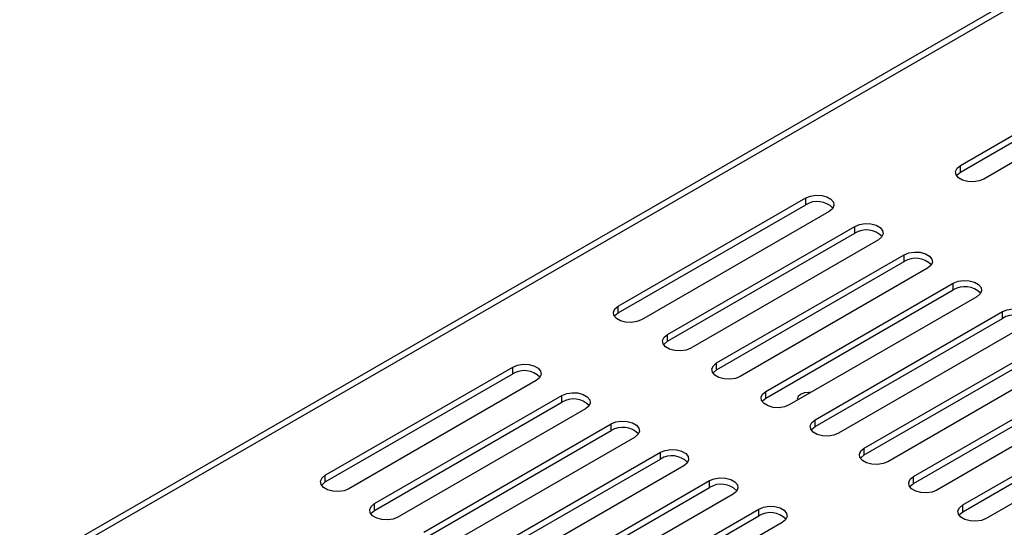
# Model space of a CAD drawing. Units: millimetres. Extents: x 160 to 4727, y 122 to 3588.
# Drawn here: x 4182 to 4360, y 1073 to 1165 of the extents above; entities that cross this region are included whole.
import ezdxf

# ---------------------------------------------------------------- set-up
doc = ezdxf.new("R2010")
doc.units = ezdxf.units.MM
doc.header["$LTSCALE"] = 18

msp = doc.modelspace()

# ---------------------------------------------------------------- linework, layer by layer
at = {"color": 7, "linetype": 'Continuous', "lineweight": 25}
for p, q in [((4380.064, 1178.923), (3784.49, 835.106)), ((4352.341, 1138.305), (4386.282, 1157.899)), ((4352.341, 1137.08), (4386.282, 1156.674)), ((4390.525, 1155.449), (4356.584, 1135.855)), ((4352.341, 1137.08), (4352.341, 1138.305)), ((4290.399, 1112.833), (4324.34, 1132.427)), ((4324.34, 1131.202), (4324.34, 1132.427)), ((4290.399, 1111.608), (4324.34, 1131.202)), ((4328.582, 1129.977), (4294.641, 1110.384)), ((4299.308, 1107.689), (4333.249, 1127.283)), ((4333.249, 1126.058), (4333.249, 1127.283)), ((4299.308, 1106.465), (4333.249, 1126.058)), ((4337.492, 1124.834), (4303.551, 1105.24)), ((4308.218, 1102.546), (4342.159, 1122.14)), ((4342.159, 1120.915), (4342.159, 1122.14)), ((4308.218, 1101.321), (4342.159, 1120.915)), ((4346.401, 1119.691), (4312.46, 1100.097)), ((4317.127, 1097.403), (4351.068, 1116.996)), ((4351.068, 1115.772), (4351.068, 1116.996)), ((4317.127, 1096.178), (4351.068, 1115.772)), ((4355.311, 1114.547), (4321.37, 1094.953)), ((4290.399, 1111.608), (4290.399, 1112.833)), ((4326.037, 1092.259), (4359.978, 1111.853)), ((4326.037, 1091.034), (4359.978, 1110.628)), ((4359.978, 1110.628), (4359.978, 1111.853)), ((4364.221, 1109.404), (4330.279, 1089.81)), ((4299.308, 1106.465), (4299.308, 1107.689)), ((4334.946, 1087.116), (4368.887, 1106.71)), ((4334.946, 1085.891), (4368.887, 1105.485)), ((4373.13, 1104.261), (4339.189, 1084.667)), ((4237.366, 1082.217), (4271.307, 1101.811)), ((4271.307, 1100.586), (4271.307, 1101.811)), ((4308.218, 1101.321), (4308.218, 1102.546)), ((4237.366, 1080.993), (4271.307, 1100.586)), ((4343.856, 1081.973), (4377.797, 1101.566)), ((4343.856, 1080.748), (4377.797, 1100.342)), ((4275.549, 1099.362), (4241.608, 1079.768)), ((4382.04, 1099.117), (4348.099, 1079.523)), ((4246.275, 1077.074), (4280.216, 1096.668)), ((4280.216, 1095.443), (4280.216, 1096.668)), ((4317.127, 1096.178), (4317.127, 1097.403)), ((4352.765, 1076.829), (4386.707, 1096.423)), ((4246.275, 1075.849), (4280.216, 1095.443)), ((4352.765, 1075.604), (4386.707, 1095.198)), ((4284.459, 1094.219), (4250.518, 1074.625)), ((4390.949, 1093.974), (4357.008, 1074.38)), ((4255.185, 1071.931), (4289.126, 1091.525)), ((4289.126, 1090.3), (4289.126, 1091.525)), ((4326.037, 1091.034), (4326.037, 1092.259)), ((4255.185, 1070.706), (4289.126, 1090.3)), ((4293.368, 1089.075), (4259.427, 1069.482)), ((4264.094, 1066.787), (4298.035, 1086.381)), ((4298.035, 1085.156), (4298.035, 1086.381)), ((4334.946, 1085.891), (4334.946, 1087.116)), ((4264.094, 1065.563), (4298.035, 1085.156)), ((4302.278, 1083.932), (4268.337, 1064.338)), ((4237.366, 1080.993), (4237.366, 1082.217)), ((4273.004, 1061.644), (4306.945, 1081.238)), ((4306.945, 1080.013), (4306.945, 1081.238)), ((4343.856, 1080.748), (4343.856, 1081.973)), ((4273.004, 1060.419), (4306.945, 1080.013)), ((4311.188, 1078.789), (4277.246, 1059.195)), ((4246.275, 1075.849), (4246.275, 1077.074)), ((4352.765, 1075.604), (4352.765, 1076.829)), ((4281.913, 1056.501), (4315.854, 1076.094)), ((4315.854, 1074.87), (4315.854, 1076.094)), ((4281.913, 1055.276), (4315.854, 1074.87)), ((4320.097, 1073.645), (4286.156, 1054.051))]:
    msp.add_line(p, q, dxfattribs=at)
at = {"color": 8, "linetype": 'Continuous', "lineweight": 25}
msp.add_line((4380.838, 1178.186), (3784.49, 833.922), dxfattribs=at)
at = {"color": 7, "linetype": 'Continuous', "lineweight": 25, "flags": 128}
for points in [[(4356.584, 1135.855), (4355.73, 1135.511), (4354.724, 1135.355), (4353.686, 1135.407), (4352.742, 1135.661), (4352.005, 1136.087), (4351.565, 1136.632), (4351.474, 1137.231), (4351.744, 1137.812), (4352.341, 1138.305)], [(4351.656, 1136.468), (4351.744, 1136.587), (4352.341, 1137.08)], [(4324.34, 1132.427), (4325.193, 1132.772), (4326.2, 1132.927), (4327.238, 1132.875), (4328.182, 1132.621), (4328.919, 1132.195), (4329.359, 1131.65), (4329.45, 1131.051), (4329.18, 1130.47), (4328.582, 1129.977)], [(4333.249, 1127.283), (4334.103, 1127.628), (4335.109, 1127.784), (4336.147, 1127.731), (4337.091, 1127.477), (4337.828, 1127.052), (4338.268, 1126.507), (4338.359, 1125.908), (4338.09, 1125.327), (4337.492, 1124.834)], [(4342.159, 1122.14), (4343.012, 1122.485), (4344.019, 1122.641), (4345.057, 1122.588), (4346.001, 1122.334), (4346.738, 1121.909), (4347.178, 1121.363), (4347.269, 1120.764), (4346.999, 1120.183), (4346.401, 1119.691)], [(4351.068, 1116.996), (4351.922, 1117.341), (4352.928, 1117.497), (4353.966, 1117.445), (4354.91, 1117.191), (4355.647, 1116.765), (4356.087, 1116.22), (4356.178, 1115.621), (4355.909, 1115.04), (4355.311, 1114.547)], [(4294.641, 1110.384), (4293.788, 1110.039), (4292.781, 1109.883), (4291.743, 1109.935), (4290.799, 1110.19), (4290.062, 1110.615), (4289.622, 1111.16), (4289.531, 1111.759), (4289.801, 1112.34), (4290.399, 1112.833)], [(4289.714, 1110.996), (4289.801, 1111.115), (4290.399, 1111.608)], [(4359.978, 1111.853), (4360.831, 1112.198), (4361.838, 1112.354), (4362.876, 1112.301), (4363.82, 1112.047), (4364.557, 1111.622), (4364.997, 1111.077), (4365.088, 1110.478), (4364.818, 1109.897), (4364.221, 1109.404)], [(4303.551, 1105.24), (4302.697, 1104.895), (4301.691, 1104.74), (4300.653, 1104.792), (4299.709, 1105.046), (4298.972, 1105.471), (4298.532, 1106.017), (4298.441, 1106.616), (4298.711, 1107.197), (4299.308, 1107.689)], [(4298.623, 1105.852), (4298.711, 1105.972), (4299.308, 1106.465)], [(4271.307, 1101.811), (4272.16, 1102.156), (4273.167, 1102.312), (4274.205, 1102.26), (4275.149, 1102.005), (4275.886, 1101.58), (4276.326, 1101.035), (4276.417, 1100.436), (4276.147, 1099.855), (4275.549, 1099.362)], [(4312.46, 1100.097), (4311.607, 1099.752), (4310.6, 1099.596), (4309.563, 1099.649), (4308.618, 1099.903), (4307.882, 1100.328), (4307.441, 1100.873), (4307.35, 1101.472), (4307.62, 1102.053), (4308.218, 1102.546)], [(4307.533, 1100.709), (4307.62, 1100.829), (4308.218, 1101.321)], [(4280.216, 1096.668), (4281.07, 1097.013), (4282.076, 1097.169), (4283.114, 1097.116), (4284.058, 1096.862), (4284.795, 1096.437), (4285.235, 1095.892), (4285.326, 1095.292), (4285.057, 1094.711), (4284.459, 1094.219)], [(4321.37, 1094.953), (4320.516, 1094.608), (4319.51, 1094.453), (4318.472, 1094.505), (4317.528, 1094.759), (4316.791, 1095.185), (4316.351, 1095.73), (4316.26, 1096.329), (4316.53, 1096.91), (4317.127, 1097.403)], [(4325.252, 1097.195), (4324.897, 1097.212), (4324.093, 1097.12), (4323.412, 1096.857), (4322.957, 1096.464), (4322.797, 1096), (4322.827, 1095.795)], [(4316.442, 1095.566), (4316.53, 1095.685), (4317.127, 1096.178)], [(4289.126, 1091.525), (4289.979, 1091.87), (4290.986, 1092.025), (4292.024, 1091.973), (4292.968, 1091.719), (4293.705, 1091.293), (4294.145, 1090.748), (4294.236, 1090.149), (4293.966, 1089.568), (4293.368, 1089.075)], [(4330.279, 1089.81), (4329.426, 1089.465), (4328.42, 1089.309), (4327.382, 1089.362), (4326.437, 1089.616), (4325.701, 1090.041), (4325.26, 1090.586), (4325.17, 1091.186), (4325.439, 1091.767), (4326.037, 1092.259)], [(4325.352, 1090.422), (4325.439, 1090.542), (4326.037, 1091.034)], [(4298.035, 1086.381), (4298.889, 1086.726), (4299.895, 1086.882), (4300.933, 1086.829), (4301.877, 1086.575), (4302.614, 1086.15), (4303.054, 1085.605), (4303.145, 1085.006), (4302.876, 1084.425), (4302.278, 1083.932)], [(4339.189, 1084.667), (4338.336, 1084.322), (4337.329, 1084.166), (4336.291, 1084.218), (4335.347, 1084.473), (4334.61, 1084.898), (4334.17, 1085.443), (4334.079, 1086.042), (4334.349, 1086.623), (4334.946, 1087.116)], [(4334.261, 1085.279), (4334.349, 1085.398), (4334.946, 1085.891)], [(4241.608, 1079.768), (4240.755, 1079.423), (4239.748, 1079.268), (4238.71, 1079.32), (4237.766, 1079.574), (4237.029, 1080), (4236.589, 1080.545), (4236.498, 1081.144), (4236.768, 1081.725), (4237.366, 1082.217)], [(4236.681, 1080.38), (4236.768, 1080.5), (4237.366, 1080.993)], [(4306.945, 1081.238), (4307.798, 1081.583), (4308.805, 1081.738), (4309.843, 1081.686), (4310.787, 1081.432), (4311.524, 1081.007), (4311.964, 1080.461), (4312.055, 1079.862), (4311.785, 1079.281), (4311.188, 1078.789)], [(4348.099, 1079.523), (4347.245, 1079.178), (4346.239, 1079.023), (4345.201, 1079.075), (4344.256, 1079.329), (4343.52, 1079.755), (4343.079, 1080.3), (4342.989, 1080.899), (4343.258, 1081.48), (4343.856, 1081.973)], [(4343.171, 1080.136), (4343.258, 1080.255), (4343.856, 1080.748)], [(4250.518, 1074.625), (4249.664, 1074.28), (4248.658, 1074.124), (4247.62, 1074.177), (4246.676, 1074.431), (4245.939, 1074.856), (4245.499, 1075.401), (4245.408, 1076), (4245.678, 1076.581), (4246.275, 1077.074)], [(4357.008, 1074.38), (4356.155, 1074.035), (4355.148, 1073.879), (4354.11, 1073.932), (4353.166, 1074.186), (4352.429, 1074.611), (4351.989, 1075.156), (4351.898, 1075.756), (4352.168, 1076.336), (4352.765, 1076.829)], [(4245.59, 1075.237), (4245.678, 1075.357), (4246.275, 1075.849)], [(4315.854, 1076.094), (4316.708, 1076.439), (4317.714, 1076.595), (4318.752, 1076.543), (4319.697, 1076.288), (4320.433, 1075.863), (4320.874, 1075.318), (4320.964, 1074.719), (4320.695, 1074.138), (4320.097, 1073.645)], [(4352.081, 1074.992), (4352.168, 1075.112), (4352.765, 1075.604)]]:
    msp.add_lwpolyline(points, dxfattribs=at)
at = {"color": 7, "linetype": 'Continuous', "lineweight": 25}
for centre, start, end in [((4326.417, 1127.786), 44.52549, 121.30993), ((4335.327, 1122.643), 44.52544, 121.30994), ((4344.236, 1117.5), 44.52546, 121.30994), ((4353.146, 1112.356), 44.52551, 121.30993), ((4362.055, 1107.213), 44.52546, 121.30994), ((4273.384, 1097.171), 44.52546, 121.30994), ((4282.294, 1092.028), 44.52546, 121.30994), ((4291.203, 1086.884), 44.52549, 121.30993), ((4300.113, 1081.741), 44.52544, 121.30994), ((4309.022, 1076.598), 44.52546, 121.30994), ((4317.932, 1071.454), 44.52544, 121.30994)]:
    msp.add_arc(centre, 3.998, start, end, dxfattribs=at)

doc.saveas('drawing.dxf')
